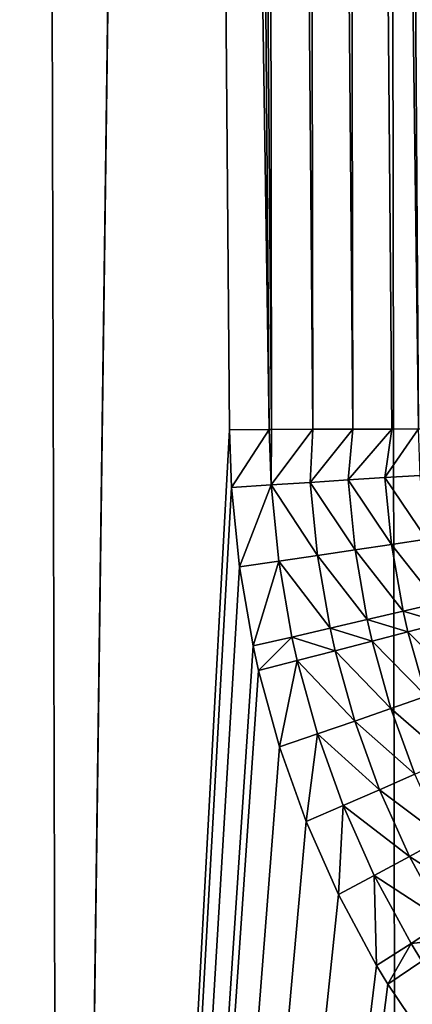
# Model space of a CAD drawing. Extents: x -30 to 30, y -35 to 0.
# Drawn here: x -2.2 to -1.6, y -30.1 to -28.6 of the extents above; entities that cross this region are included whole.
import ezdxf

# ---------------------------------------------------------------- set-up
doc = ezdxf.new("R2010")
doc.units = 0
doc.layers.add('L2', color=7, linetype='CONTINUOUS')

msp = doc.modelspace()

# ---------------------------------------------------------------- linework, layer by layer
at = {"layer": 'L2', "color": 7}
for points in [[(-3.255754, -10, 12.32731), (-3.169908, -34.07605, 12.00227), (-2.126401, -34.07605, 12.23034)], [(-3.255754, -10, 12.32731), (-2.126401, -34.07605, 12.23034), (-2.183988, -10, 12.56156)], [(-1.641539, -10, -12.64389), (-2.650609, -34.07605, -12.12753), (-2.722392, -10, -12.45597)], [(-1.641539, -10, -12.64389), (-1.598256, -34.07605, -12.3105), (-2.650609, -34.07605, -12.12753)], [(-2.183988, -10, 12.56156), (-2.126401, -34.07605, 12.23034), (-1.939585, -20.00505, 12.46024)], [(-0.548534, -10, -12.7382), (-1.598256, -34.07605, -12.3105), (-1.641539, -10, -12.64389)], [(-0.548534, -10, -12.7382), (-0.53407, -34.07605, -12.40232), (-1.598256, -34.07605, -12.3105)], [(-2.126401, -34.07605, 12.23034), (-1.862962, -29.20279, 12.34205), (-1.939585, -20.00505, 12.46024)], [(-1.939585, -20.00505, 12.46024), (-1.800986, -29.20241, 12.35408), (-1.874235, -20.00464, 12.47322)], [(-1.939585, -20.00505, 12.46024), (-1.862962, -29.20279, 12.34205), (-1.800986, -29.20241, 12.35408)], [(-1.874235, -20.00464, 12.47322), (-1.797342, -29.20238, 12.35479), (-1.810192, -20.00432, 12.4916)], [(-1.874235, -20.00464, 12.47322), (-1.800986, -29.20241, 12.35408), (-1.797342, -29.20238, 12.35479)], [(-1.810192, -20.00432, 12.4916), (-1.733014, -29.20205, 12.37296), (-1.7479, -20.00408, 12.51525)], [(-1.810192, -20.00432, 12.4916), (-1.797342, -29.20238, 12.35479), (-1.733014, -29.20205, 12.37296)], [(-1.7479, -20.00408, 12.51525), (-1.670426, -29.20181, 12.39643), (-1.687791, -20.00392, 12.54399)], [(-1.7479, -20.00408, 12.51525), (-1.733014, -29.20205, 12.37296), (-1.670426, -29.20181, 12.39643)], [(-1.630282, -20.00385, 12.57764), (-1.687791, -20.00392, 12.54399), (-1.568262, -29.20159, 12.44929)], [(-1.687791, -20.00392, 12.54399), (-1.670426, -29.20181, 12.39643), (-1.610017, -29.20165, 12.42505)], [(-1.687791, -20.00392, 12.54399), (-1.610017, -29.20165, 12.42505), (-1.568262, -29.20159, 12.44929)], [(-1.630282, -20.00385, 12.57764), (-1.568262, -29.20159, 12.44929), (-1.552207, -29.20157, 12.45861)], [(-1.552207, -29.20157, 12.45861), (-1.515667, -29.20158, 12.48412), (-1.630282, -20.00385, 12.57764)], [(-1.630282, -20.00385, 12.57764), (-1.515667, -29.20158, 12.48412), (-1.575772, -20.00386, 12.61596)], [(-2.126401, -34.07605, 12.23034), (-1.859835, -29.29272, 12.34125), (-1.862962, -29.20279, 12.34205)], [(-1.862962, -29.20279, 12.34205), (-1.859835, -29.29272, 12.34125), (-1.800986, -29.20241, 12.35408)], [(-1.800986, -29.20241, 12.35408), (-1.859835, -29.29272, 12.34125), (-1.797971, -29.28874, 12.35315)], [(-1.800986, -29.20241, 12.35408), (-1.797971, -29.28874, 12.35315), (-1.797342, -29.20238, 12.35479)], [(-1.797971, -29.28874, 12.35315), (-1.737234, -29.28486, 12.3699), (-1.733014, -29.20205, 12.37296)], [(-1.797971, -29.28874, 12.35315), (-1.733014, -29.20205, 12.37296), (-1.797342, -29.20238, 12.35479)], [(-1.737234, -29.28486, 12.3699), (-1.678002, -29.2811, 12.39139), (-1.670426, -29.20181, 12.39643)], [(-1.737234, -29.28486, 12.3699), (-1.670426, -29.20181, 12.39643), (-1.733014, -29.20205, 12.37296)], [(-1.678002, -29.2811, 12.39139), (-1.620645, -29.27748, 12.4175), (-1.610017, -29.20165, 12.42505)], [(-1.678002, -29.2811, 12.39139), (-1.610017, -29.20165, 12.42505), (-1.670426, -29.20181, 12.39643)], [(-1.620645, -29.27748, 12.4175), (-1.565519, -29.27403, 12.44806), (-1.568262, -29.20159, 12.44929)], [(-1.620645, -29.27748, 12.4175), (-1.568262, -29.20159, 12.44929), (-1.610017, -29.20165, 12.42505)], [(-1.555578, -29.37373, 12.44794), (-1.565519, -29.27403, 12.44806), (-1.620645, -29.27748, 12.4175)], [(-1.84769, -29.41652, 12.34133), (-1.797971, -29.28874, 12.35315), (-1.859835, -29.29272, 12.34125)], [(-1.786282, -29.4076, 12.35317), (-1.797971, -29.28874, 12.35315), (-1.84769, -29.41652, 12.34133)], [(-1.725997, -29.39881, 12.36987), (-1.737234, -29.28486, 12.3699), (-1.797971, -29.28874, 12.35315)], [(-1.786282, -29.4076, 12.35317), (-1.725997, -29.39881, 12.36987), (-1.797971, -29.28874, 12.35315)], [(-1.667208, -29.3902, 12.39133), (-1.678002, -29.2811, 12.39139), (-1.737234, -29.28486, 12.3699)], [(-1.725997, -29.39881, 12.36987), (-1.667208, -29.3902, 12.39133), (-1.737234, -29.28486, 12.3699)], [(-1.610284, -29.38182, 12.4174), (-1.620645, -29.27748, 12.4175), (-1.678002, -29.2811, 12.39139)], [(-1.667208, -29.3902, 12.39133), (-1.610284, -29.38182, 12.4174), (-1.678002, -29.2811, 12.39139)], [(-1.610284, -29.38182, 12.4174), (-1.555578, -29.37373, 12.44794), (-1.620645, -29.27748, 12.4175)], [(-1.84769, -29.41652, 12.34133), (-1.859835, -29.29272, 12.34125), (-2.126401, -34.07605, 12.23034)], [(-1.537926, -29.47314, 12.44887), (-1.555578, -29.37373, 12.44794), (-1.610284, -29.38182, 12.4174)], [(-1.648105, -29.49902, 12.3924), (-1.667208, -29.3902, 12.39133), (-1.725997, -29.39881, 12.36987)], [(-1.591915, -29.48588, 12.4184), (-1.610284, -29.38182, 12.4174), (-1.667208, -29.3902, 12.39133)], [(-1.648105, -29.49902, 12.3924), (-1.591915, -29.48588, 12.4184), (-1.667208, -29.3902, 12.39133)], [(-1.591915, -29.48588, 12.4184), (-1.537926, -29.47314, 12.44887), (-1.610284, -29.38182, 12.4174)], [(-1.8263, -29.54007, 12.34277), (-1.786282, -29.4076, 12.35317), (-1.84769, -29.41652, 12.34133)], [(-1.765665, -29.5262, 12.35447), (-1.786282, -29.4076, 12.35317), (-1.8263, -29.54007, 12.34277)], [(-1.706142, -29.51249, 12.37105), (-1.725997, -29.39881, 12.36987), (-1.786282, -29.4076, 12.35317)], [(-1.765665, -29.5262, 12.35447), (-1.706142, -29.51249, 12.37105), (-1.786282, -29.4076, 12.35317)], [(-1.706142, -29.51249, 12.37105), (-1.648105, -29.49902, 12.3924), (-1.725997, -29.39881, 12.36987)], [(-2.126401, -34.07605, 12.23034), (-1.8263, -29.54007, 12.34277), (-1.84769, -29.41652, 12.34133)], [(-1.530879, -29.50378, 12.44937), (-1.537926, -29.47314, 12.44887), (-1.591915, -29.48588, 12.4184)], [(-1.584585, -29.51795, 12.41892), (-1.591915, -29.48588, 12.4184), (-1.648105, -29.49902, 12.3924)], [(-1.584585, -29.51795, 12.41892), (-1.530879, -29.50378, 12.44937), (-1.591915, -29.48588, 12.4184)], [(-1.640484, -29.53256, 12.39296), (-1.648105, -29.49902, 12.3924), (-1.706142, -29.51249, 12.37105)], [(-1.640484, -29.53256, 12.39296), (-1.584585, -29.51795, 12.41892), (-1.648105, -29.49902, 12.3924)], [(-1.503727, -29.59959, 12.4516), (-1.530879, -29.50378, 12.44937), (-1.584585, -29.51795, 12.41892)], [(-1.698225, -29.54753, 12.37165), (-1.706142, -29.51249, 12.37105), (-1.765665, -29.5262, 12.35447)], [(-1.698225, -29.54753, 12.37165), (-1.640484, -29.53256, 12.39296), (-1.706142, -29.51249, 12.37105)], [(-1.556344, -29.61828, 12.42125), (-1.584585, -29.51795, 12.41892), (-1.640484, -29.53256, 12.39296)], [(-1.556344, -29.61828, 12.42125), (-1.503727, -29.59959, 12.4516), (-1.584585, -29.51795, 12.41892)], [(-1.817776, -29.57817, 12.34349), (-1.765665, -29.5262, 12.35447), (-1.8263, -29.54007, 12.34277)], [(-1.757446, -29.56277, 12.35513), (-1.765665, -29.5262, 12.35447), (-1.817776, -29.57817, 12.34349)], [(-1.757446, -29.56277, 12.35513), (-1.698225, -29.54753, 12.37165), (-1.765665, -29.5262, 12.35447)], [(-1.611126, -29.63753, 12.39543), (-1.640484, -29.53256, 12.39296), (-1.698225, -29.54753, 12.37165)], [(-1.611126, -29.63753, 12.39543), (-1.556344, -29.61828, 12.42125), (-1.640484, -29.53256, 12.39296)], [(-2.126401, -34.07605, 12.23034), (-1.817776, -29.57817, 12.34349), (-1.8263, -29.54007, 12.34277)], [(-1.667727, -29.65724, 12.3743), (-1.698225, -29.54753, 12.37165), (-1.757446, -29.56277, 12.35513)], [(-1.667727, -29.65724, 12.3743), (-1.611126, -29.63753, 12.39543), (-1.698225, -29.54753, 12.37165)], [(-1.784948, -29.6975, 12.3466), (-1.757446, -29.56277, 12.35513), (-1.817776, -29.57817, 12.34349)], [(-1.72579, -29.67727, 12.35798), (-1.757446, -29.56277, 12.35513), (-1.784948, -29.6975, 12.3466)], [(-1.72579, -29.67727, 12.35798), (-1.667727, -29.65724, 12.3743), (-1.757446, -29.56277, 12.35513)], [(-1.784948, -29.6975, 12.3466), (-1.817776, -29.57817, 12.34349), (-2.126401, -34.07605, 12.23034)], [(-1.520634, -29.71606, 12.42452), (-1.556344, -29.61828, 12.42125), (-1.611126, -29.63753, 12.39543)], [(-1.573998, -29.73988, 12.39889), (-1.611126, -29.63753, 12.39543), (-1.667727, -29.65724, 12.3743)], [(-1.573998, -29.73988, 12.39889), (-1.520634, -29.71606, 12.42452), (-1.611126, -29.63753, 12.39543)], [(-1.629153, -29.76425, 12.37798), (-1.667727, -29.65724, 12.3743), (-1.72579, -29.67727, 12.35798)], [(-1.629153, -29.76425, 12.37798), (-1.573998, -29.73988, 12.39889), (-1.667727, -29.65724, 12.3743)], [(-1.743417, -29.814, 12.35089), (-1.72579, -29.67727, 12.35798), (-1.784948, -29.6975, 12.3466)], [(-1.685746, -29.78901, 12.36195), (-1.72579, -29.67727, 12.35798), (-1.743417, -29.814, 12.35089)], [(-1.685746, -29.78901, 12.36195), (-1.629153, -29.76425, 12.37798), (-1.72579, -29.67727, 12.35798)], [(-2.126401, -34.07605, 12.23034), (-1.743417, -29.814, 12.35089), (-1.784948, -29.6975, 12.3466)], [(-1.52901, -29.83955, 12.40327), (-1.573998, -29.73988, 12.39889), (-1.629153, -29.76425, 12.37798)], [(-1.582394, -29.86852, 12.38265), (-1.629153, -29.76425, 12.37798), (-1.685746, -29.78901, 12.36195)], [(-1.582394, -29.86852, 12.38265), (-1.52901, -29.83955, 12.40327), (-1.629153, -29.76425, 12.37798)], [(-1.743417, -29.814, 12.35089), (-1.69304, -29.92763, 12.35629), (-1.685746, -29.78901, 12.36195)], [(-1.685746, -29.78901, 12.36195), (-1.69304, -29.92763, 12.35629), (-1.637188, -29.89795, 12.36696)], [(-1.685746, -29.78901, 12.36195), (-1.637188, -29.89795, 12.36696), (-1.582394, -29.86852, 12.38265)], [(-2.126401, -34.07605, 12.23034), (-1.69304, -29.92763, 12.35629), (-1.743417, -29.814, 12.35089)], [(-1.475924, -29.93643, 12.40852), (-1.52901, -29.83955, 12.40327), (-1.582394, -29.86852, 12.38265)], [(-1.582394, -29.86852, 12.38265), (-1.637188, -29.89795, 12.36696), (-1.527191, -29.96995, 12.38823)], [(-1.582394, -29.86852, 12.38265), (-1.527191, -29.96995, 12.38823), (-1.475924, -29.93643, 12.40852)], [(-1.69304, -29.92763, 12.35629), (-1.633503, -30.0383, 12.36274), (-1.637188, -29.89795, 12.36696)], [(-1.637188, -29.89795, 12.36696), (-1.633503, -30.0383, 12.36274), (-1.579832, -30.00398, 12.37294)], [(-1.637188, -29.89795, 12.36696), (-1.579832, -30.00398, 12.37294), (-1.527191, -29.96995, 12.38823)], [(-1.633503, -30.0383, 12.36274), (-1.69304, -29.92763, 12.35629), (-2.126401, -34.07605, 12.23034)], [(-1.527191, -29.96995, 12.38823), (-1.579832, -30.00398, 12.37294), (-1.510937, -29.99658, 12.38988)], [(-1.633503, -30.0383, 12.36274), (-1.615959, -30.0674, 12.36464), (-1.579832, -30.00398, 12.37294)], [(-1.579832, -30.00398, 12.37294), (-1.615959, -30.0674, 12.36464), (-1.562937, -30.03184, 12.3747)], [(-1.579832, -30.00398, 12.37294), (-1.562937, -30.03184, 12.3747), (-1.510937, -29.99658, 12.38988)], [(-2.126401, -34.07605, 12.23034), (-1.615959, -30.0674, 12.36464), (-1.633503, -30.0383, 12.36274)], [(-1.615959, -30.0674, 12.36464), (-1.547465, -30.16938, 12.37196), (-1.562937, -30.03184, 12.3747)], [(-2.126401, -34.07605, 12.23034), (-1.547465, -30.16938, 12.37196), (-1.615959, -30.0674, 12.36464)]]:
    msp.add_3dface(points, dxfattribs=at)

doc.saveas('drawing.dxf')
